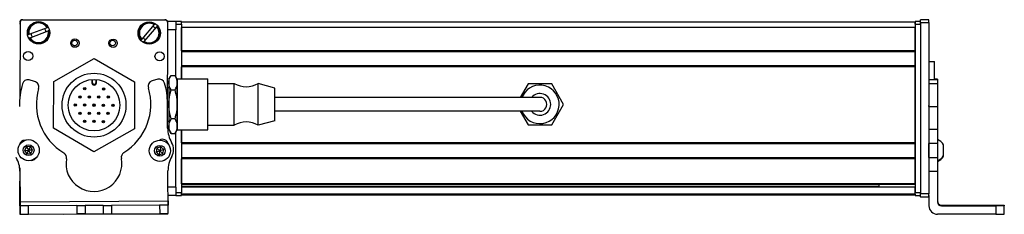
# Model space of a CAD drawing. Extents: x -332 to 1558, y -403 to 1173.
# Drawn here: x 95 to 448, y -398 to -328 of the extents above; entities that cross this region are included whole.
import ezdxf

# ---------------------------------------------------------------- set-up
doc = ezdxf.new("R2010")
doc.units = 0
doc.layers.get('0').update_dxf_attribs({"linetype": 'CONTINUOUS'})

msp = doc.modelspace()

# ---------------------------------------------------------------- linework, layer by layer
at = {"color": 7}
for p, q in [((95.558228, -327.927917), (146.558228, -327.927917)), ((146.682373, -328.057617), (95.682495, -327.946289)), ((94.680298, -328.944092), (94.621704, -355.772339)), ((147.599182, -366.162292), (147.680176, -329.059814)), ((415.555725, -328.753723), (152.555725, -328.753723)), ((415.555725, -330.753723), (152.555725, -330.753723)), ((415.555725, -329.553711), (415.555725, -389.953125)), ((417.555725, -328.944092), (417.555725, -390.343384)), ((417.555725, -329.553711), (417.555725, -389.953125)), ((420.555725, -328.944092), (420.555725, -390.343384)), ((415.555725, -339.103516), (152.555725, -339.103516)), ((415.555725, -339.403503), (152.555725, -339.403503)), ((415.555725, -344.50354), (152.555725, -344.50354)), ((415.555725, -344.803528), (152.555725, -344.803528)), ((415.555725, -372.046143), (415.555725, -344.803528)), ((266.055725, -355.753723), (186.055725, -355.753723)), ((266.055725, -360.753723), (186.055725, -360.753723)), ((152.555725, -367.35376), (152.555725, -389.953125)), ((415.555725, -372.046143), (152.555725, -372.046143)), ((415.555725, -372.34613), (152.555725, -372.34613)), ((415.555725, -377.446106), (152.555725, -377.446106)), ((415.555725, -377.746094), (152.555725, -377.746094)), ((415.555725, -386.701904), (152.555725, -386.701904)), ((415.555725, -387.001892), (152.555725, -387.001892)), ((402.555725, -387.677063), (152.555725, -387.677063)), ((415.555725, -387.899414), (152.555725, -387.899414)), ((415.555725, -390.375488), (152.555725, -390.375488)), ((415.555725, -390.753113), (152.555725, -390.753113)), ((94.726318, -393.140503), (147.728821, -392.825134)), ((110.295471, -397.548767), (147.632446, -397.467224)), ((444.555695, -397.640442), (423.555695, -397.640442))]:
    msp.add_line(p, q, dxfattribs=at)
at = {"color": 7, "ltscale": 0.024945}
for p, q in [((417.555725, -328.944092), (417.555725, -327.946289)), ((420.555725, -328.944092), (420.555725, -327.946289))]:
    msp.add_line(p, q, dxfattribs=at)
at = {"color": 7, "ltscale": 0.075}
for p, q in [((420.555725, -327.946289), (417.555725, -327.946289)), ((150.555725, -328.553711), (147.555725, -328.553711)), ((150.555725, -328.553711), (150.555725, -331.553711)), ((417.555725, -328.944092), (420.555725, -328.944092)), ((150.555725, -387.953125), (150.555725, -390.953125)), ((420.555725, -390.343384), (417.555725, -390.343384)), ((417.555725, -391.34552), (420.555725, -391.34552)), ((420.555725, -391.456909), (417.555725, -391.456909)), ((420.555725, -391.456909), (417.555725, -391.456909)), ((94.736389, -394.640503), (94.756592, -397.640442)), ((97.756531, -397.622559), (97.736389, -394.62262)), ((114.986084, -394.52002), (117.986023, -394.502136)), ((114.986084, -394.52002), (115.003906, -397.519958)), ((117.986023, -394.502136), (118.003845, -397.502075)), ((124.485901, -394.463501), (127.48584, -394.445618)), ((124.485901, -394.463501), (124.503723, -397.46344)), ((127.48584, -394.445618), (127.503662, -397.445557)), ((147.737793, -394.325134), (144.737854, -394.342957)), ((144.737854, -394.342957), (144.755676, -397.342896)), ((147.755676, -397.325073), (147.737793, -394.325134)), ((94.756592, -397.640442), (97.756531, -397.622559)), ((118.003845, -397.502075), (115.003906, -397.519958)), ((124.503723, -397.46344), (127.503662, -397.445557))]:
    msp.add_line(p, q, dxfattribs=at)
at = {"color": 7, "ltscale": 0.173281}
msp.add_line((104.360168, -330.829102), (97.879028, -333.286072), dxfattribs=at)
at = {"color": 7, "ltscale": 0.00507}
for p, q in [((104.360168, -330.829102), (104.549805, -330.757263)), ((142.781128, -329.677002), (142.912537, -329.522522)), ((97.689392, -333.357971), (97.879028, -333.286072)), ((98.304382, -334.408142), (98.114746, -334.480042)), ((104.975159, -331.879333), (104.785522, -331.951233)), ((139.203308, -335.733459), (139.071838, -335.887878))]:
    msp.add_line(p, q, dxfattribs=at)
at = {"color": 7, "ltscale": 0.17328}
for p, q in [((142.781128, -329.677002), (138.289368, -334.955811)), ((98.304382, -334.408142), (104.785522, -331.951233))]:
    msp.add_line(p, q, dxfattribs=at)
at = {"color": 7, "ltscale": 0.173279}
msp.add_line((139.203308, -335.733459), (143.695007, -330.454651), dxfattribs=at)
at = {"color": 7, "ltscale": 0.005071}
msp.add_line((143.826477, -330.300171), (143.695007, -330.454651), dxfattribs=at)
at = {"color": 7, "ltscale": 0.072021}
msp.add_line((150.555725, -331.553711), (147.674866, -331.553711), dxfattribs=at)
at = {"color": 7, "ltscale": 0.05}
for p, q in [((152.555725, -328.553711), (150.555725, -328.553711)), ((150.555725, -329.553711), (152.555725, -329.553711)), ((417.555725, -328.553711), (415.555725, -328.553711)), ((415.555725, -328.753723), (415.555725, -330.753723)), ((415.555725, -329.553711), (417.555725, -329.553711)), ((420.555725, -342.93573), (422.555725, -342.93573)), ((152.555725, -389.953125), (150.555725, -389.953125)), ((150.555725, -390.953125), (152.555725, -390.953125)), ((417.555725, -389.953125), (415.555725, -389.953125)), ((415.555725, -390.953125), (417.555725, -390.953125))]:
    msp.add_line(p, q, dxfattribs=at)
at = {"color": 7, "ltscale": 0.420848}
msp.add_line((150.555725, -348.387634), (150.555725, -331.553711), dxfattribs=at)
at = {"color": 7, "ltscale": 0.025}
for p, q in [((152.555725, -329.553711), (152.555725, -328.553711)), ((415.555725, -329.553711), (415.555725, -328.553711)), ((417.555725, -329.553711), (417.555725, -328.553711)), ((152.555725, -390.953125), (152.555725, -389.953125)), ((415.555725, -390.953125), (415.555725, -389.953125)), ((417.555725, -390.953125), (417.555725, -389.953125))]:
    msp.add_line(p, q, dxfattribs=at)
at = {"color": 7, "ltscale": 0.490001}
msp.add_line((152.555725, -329.553711), (152.555725, -349.153748), dxfattribs=at)
at = {"color": 7, "ltscale": 0.208745}
for p, q in [((152.555725, -339.103516), (152.555725, -330.753723)), ((415.555725, -339.103516), (415.555725, -330.753723))]:
    msp.add_line(p, q, dxfattribs=at)
at = {"color": 7, "ltscale": 0.005069}
msp.add_line((138.157959, -335.110229), (138.289368, -334.955811), dxfattribs=at)
at = {"color": 7, "ltscale": 0.418579}
for p, q in [((106.75531, -350.099731), (121.296875, -341.800537)), ((135.671509, -366.987244), (121.129944, -375.286438))]:
    msp.add_line(p, q, dxfattribs=at)
at = {"color": 7, "ltscale": 0.418578}
for p, q in [((121.296875, -341.800537), (135.754944, -350.244263)), ((121.129944, -375.286438), (106.671875, -366.842712))]:
    msp.add_line(p, q, dxfattribs=at)
at = {"color": 7, "ltscale": 0.0075}
for p, q in [((415.555725, -339.103516), (415.555725, -339.403503)), ((415.555725, -344.50354), (415.555725, -344.803528)), ((415.555725, -372.046143), (415.555725, -372.34613)), ((415.555725, -377.446106), (415.555725, -377.746094)), ((415.555725, -386.701904), (415.555725, -387.001892)), ((415.555725, -390.453125), (415.555725, -390.753113))]:
    msp.add_line(p, q, dxfattribs=at)
at = {"color": 7, "ltscale": 0.127501}
msp.add_line((415.555725, -344.50354), (415.555725, -339.403503), dxfattribs=at)
at = {"color": 7, "ltscale": 0.108755}
msp.add_line((152.555725, -349.153748), (152.555725, -344.803528), dxfattribs=at)
at = {"color": 7, "ltscale": 0.163086}
msp.add_line((422.555725, -349.459167), (422.555725, -342.93573), dxfattribs=at)
at = {"color": 7, "ltscale": 0.030384}
for p, q in [((120.459351, -349.32428), (120.453308, -350.539612)), ((122.053284, -350.547607), (122.059326, -349.332275))]:
    msp.add_line(p, q, dxfattribs=at)
at = {"color": 7, "ltscale": 0.030834}
for p, q in [((120.698547, -350.540833), (120.704712, -349.307495)), ((121.814148, -349.313049), (121.807983, -350.546387))]:
    msp.add_line(p, q, dxfattribs=at)
at = {"color": 7, "ltscale": 0.050061}
msp.add_line((144.03418, -349.250122), (142.103088, -349.779907), dxfattribs=at)
at = {"color": 7, "ltscale": 0.040193}
msp.add_line((148.055725, -349.253723), (148.859558, -347.861389), dxfattribs=at)
at = {"color": 7, "ltscale": 0.030144}
for p, q in [((148.055725, -349.253723), (148.055725, -350.459473)), ((151.055725, -349.253723), (151.055725, -350.459473)), ((148.055725, -366.047974), (148.055725, -367.253723)), ((151.055725, -366.047974), (151.055725, -367.253723))]:
    msp.add_line(p, q, dxfattribs=at)
at = {"color": 7, "ltscale": 0.034807}
for p, q in [((148.859558, -347.861389), (150.251831, -347.861389)), ((148.859558, -353.057556), (150.251831, -353.057556)), ((150.251831, -363.44989), (148.859558, -363.44989)), ((148.859558, -368.645996), (150.251831, -368.645996))]:
    msp.add_line(p, q, dxfattribs=at)
at = {"color": 7, "ltscale": 0.040194}
msp.add_line((151.055725, -349.253723), (150.251831, -347.861389), dxfattribs=at)
at = {"color": 7, "ltscale": 0.336571}
for p, q in [((151.055725, -362.616516), (151.055725, -349.153687)), ((162.055725, -362.616516), (162.055725, -349.153687))]:
    msp.add_line(p, q, dxfattribs=at)
at = {"color": 7, "ltscale": 0.275}
for p, q in [((151.055725, -349.153687), (162.055725, -349.153687)), ((151.055725, -367.353699), (162.055725, -367.353699))]:
    msp.add_line(p, q, dxfattribs=at)
at = {"color": 7, "ltscale": 0.074999}
for p, q in [((423.555695, -349.459167), (420.555725, -349.459167)), ((423.555695, -350.915588), (420.555725, -350.915588)), ((420.555725, -358.993164), (423.555695, -358.993164)), ((420.555725, -367.169922), (423.555695, -367.169922)), ((423.555695, -372.240479), (420.555725, -372.240479)), ((420.555725, -377.296631), (423.555695, -377.296631)), ((420.555725, -382.14978), (423.555695, -382.14978)), ((94.572937, -394.58313), (94.579468, -397.583069))]:
    msp.add_line(p, q, dxfattribs=at)
at = {"color": 7, "ltscale": 0.024999}
for p, q in [((423.555695, -349.178772), (422.555725, -349.178772)), ((422.555725, -349.250122), (423.555695, -349.250122))]:
    msp.add_line(p, q, dxfattribs=at)
at = {"color": 7, "ltscale": 0.001784}
msp.add_line((423.555695, -349.178772), (423.555695, -349.250122), dxfattribs=at)
at = {"color": 7, "ltscale": 0.005226}
msp.add_line((423.555695, -349.250122), (423.555695, -349.459167), dxfattribs=at)
at = {"color": 7, "ltscale": 0.036411}
msp.add_line((423.555695, -349.459167), (423.555695, -350.915588), dxfattribs=at)
at = {"color": 7, "ltscale": 0.050063}
msp.add_line((99.895996, -350.031067), (97.958679, -349.524292), dxfattribs=at)
at = {"color": 7, "ltscale": 0.41858}
for p, q in [((106.671875, -366.842712), (106.75531, -350.099731)), ((135.754944, -350.244263), (135.671509, -366.987244))]:
    msp.add_line(p, q, dxfattribs=at)
at = {"color": 7, "ltscale": 0.006131}
msp.add_line((120.453308, -350.539612), (120.698547, -350.540833), dxfattribs=at)
at = {"color": 7, "ltscale": 0.006133}
msp.add_line((122.053284, -350.547607), (121.807983, -350.546387), dxfattribs=at)
at = {"color": 7, "ltscale": 0.010652}
msp.add_line((147.629639, -352.253723), (148.055725, -352.253723), dxfattribs=at)
at = {"color": 7, "ltscale": 0.194856}
for p, q in [((148.055725, -350.459473), (148.055725, -358.253723)), ((151.055725, -350.459473), (151.055725, -358.253723)), ((148.055725, -358.253723), (148.055725, -366.047974)), ((151.055725, -358.253723), (151.055725, -366.047974))]:
    msp.add_line(p, q, dxfattribs=at)
at = {"color": 7, "ltscale": 0.234999}
for p, q in [((162.055725, -350.753723), (171.455688, -350.753723)), ((162.055725, -365.753723), (171.455688, -365.753723))]:
    msp.add_line(p, q, dxfattribs=at)
at = {"color": 7, "ltscale": 0.277393}
for p, q in [((171.455688, -361.849426), (171.455688, -350.753723)), ((180.055725, -361.849426), (180.055725, -350.753723))]:
    msp.add_line(p, q, dxfattribs=at)
at = {"color": 7, "ltscale": 0.155568}
msp.add_line((186.055725, -352.403687), (180.055725, -350.753723), dxfattribs=at)
at = {"color": 7, "ltscale": 0.216367}
msp.add_line((186.055725, -361.05835), (186.055725, -352.403687), dxfattribs=at)
at = {"color": 7, "ltscale": 0.140009}
msp.add_line((276.812195, -350.903687), (274.012024, -355.753723), dxfattribs=at)
at = {"color": 7, "ltscale": 0.212177}
for p, q in [((285.299255, -350.903687), (276.812195, -350.903687)), ((289.542786, -358.253723), (285.299255, -350.903687)), ((276.812195, -365.603699), (285.299255, -365.603699))]:
    msp.add_line(p, q, dxfattribs=at)
at = {"color": 7, "ltscale": 0.193216}
msp.add_line((423.555695, -350.915588), (423.555695, -358.644226), dxfattribs=at)
at = {"color": 7, "ltscale": 0.375}
for p, q in [((281.055725, -355.753723), (266.055725, -355.753723)), ((281.055725, -360.753723), (266.055725, -360.753723))]:
    msp.add_line(p, q, dxfattribs=at)
at = {"color": 7, "ltscale": 0.22251}
msp.add_line((147.603271, -366.772583), (147.543396, -357.872375), dxfattribs=at)
at = {"color": 7, "ltscale": 0.212176}
msp.add_line((285.299255, -365.603699), (289.542786, -358.253723), dxfattribs=at)
at = {"color": 7, "ltscale": 0.008723}
for p, q in [((420.555725, -358.993164), (420.555725, -358.644226)), ((423.555695, -358.644226), (423.555695, -358.993164))]:
    msp.add_line(p, q, dxfattribs=at)
at = {"color": 7, "ltscale": 0.204419}
for p, q in [((420.555725, -358.993164), (420.555725, -367.169922)), ((423.555695, -358.993164), (423.555695, -367.169922))]:
    msp.add_line(p, q, dxfattribs=at)
at = {"color": 7, "ltscale": 0.11843}
for p, q in [((151.055725, -367.353699), (151.055725, -362.616516)), ((162.055725, -367.353699), (162.055725, -362.616516))]:
    msp.add_line(p, q, dxfattribs=at)
at = {"color": 7, "ltscale": 0.097607}
for p, q in [((171.455688, -365.753723), (171.455688, -361.849426)), ((180.055725, -365.753723), (180.055725, -361.849426))]:
    msp.add_line(p, q, dxfattribs=at)
at = {"color": 7, "ltscale": 0.076134}
msp.add_line((186.055725, -364.103699), (186.055725, -361.05835), dxfattribs=at)
at = {"color": 7, "ltscale": 0.140007}
msp.add_line((274.012024, -360.753723), (276.812195, -365.603699), dxfattribs=at)
at = {"color": 7, "ltscale": 0.011307}
msp.add_line((147.603455, -364.253723), (148.055725, -364.253723), dxfattribs=at)
at = {"color": 7, "ltscale": 0.155569}
msp.add_line((186.055725, -364.103699), (180.055725, -365.753723), dxfattribs=at)
at = {"color": 7, "ltscale": 0.040192}
for p, q in [((148.055725, -367.253723), (148.859558, -368.645996)), ((151.055725, -367.253723), (150.251831, -368.645996))]:
    msp.add_line(p, q, dxfattribs=at)
at = {"color": 7, "ltscale": 0.495833}
msp.add_line((150.555725, -387.953125), (150.555725, -368.119812), dxfattribs=at)
at = {"color": 7, "ltscale": 0.11731}
msp.add_line((152.555725, -372.046143), (152.555725, -367.35376), dxfattribs=at)
at = {"color": 7, "ltscale": 0.003342}
for p, q in [((420.555725, -367.169922), (420.555725, -367.303589)), ((423.555695, -367.169922), (423.555695, -367.303589))]:
    msp.add_line(p, q, dxfattribs=at)
at = {"color": 7, "ltscale": 0.123422}
for p, q in [((420.555725, -367.303589), (420.555725, -372.240479)), ((423.555695, -367.303589), (423.555695, -372.240479))]:
    msp.add_line(p, q, dxfattribs=at)
at = {"color": 7, "ltscale": 0.004996}
msp.add_line((94.585449, -372.395996), (94.585022, -372.595825), dxfattribs=at)
at = {"color": 7, "ltscale": 0.036084}
for p, q in [((96.995483, -373.456055), (96.321777, -374.732544)), ((98.437805, -373.401245), (96.995483, -373.456055)), ((96.995483, -373.456055), (97.764099, -374.677734)), ((98.437805, -373.401245), (97.764099, -374.677734)), ((99.206421, -374.622925), (98.437805, -373.401245)), ((145.134766, -373.477966), (144.815369, -374.885559)), ((96.321777, -374.732544), (97.764099, -374.677734)), ((97.090454, -375.954224), (98.532776, -375.899414)), ((99.206421, -374.622925), (97.764099, -374.677734)), ((143.436646, -375.312683), (144.815369, -374.885559)), ((143.436646, -375.312683), (144.495911, -376.293091)), ((144.495911, -376.293091), (145.874634, -375.865967)), ((145.874634, -375.865967), (144.815369, -374.885559))]:
    msp.add_line(p, q, dxfattribs=at)
at = {"color": 7, "ltscale": 0.036085}
for p, q in [((143.756104, -373.90509), (143.436646, -375.312683)), ((143.756104, -373.90509), (144.815369, -374.885559)), ((146.194092, -374.458374), (145.134766, -373.477966)), ((96.321777, -374.732544), (97.090454, -375.954224)), ((98.532776, -375.899414), (97.764099, -374.677734)), ((146.194092, -374.458374), (144.815369, -374.885559)), ((145.874634, -375.865967), (146.194092, -374.458374))]:
    msp.add_line(p, q, dxfattribs=at)
at = {"color": 7, "ltscale": 0.036083}
for p, q in [((145.134766, -373.477966), (143.756104, -373.90509)), ((97.764099, -374.677734), (97.090454, -375.954224)), ((98.532776, -375.899414), (99.206421, -374.622925)), ((144.815369, -374.885559), (144.495911, -376.293091))]:
    msp.add_line(p, q, dxfattribs=at)
at = {"color": 7, "ltscale": 0.010413}
msp.add_line((147.585815, -372.28479), (147.586731, -371.868286), dxfattribs=at)
at = {"color": 7, "ltscale": 0.127499}
msp.add_line((415.555725, -377.446106), (415.555725, -372.34613), dxfattribs=at)
at = {"color": 7, "ltscale": 0.0519}
msp.add_line((415.555725, -374.753723), (415.555725, -372.677734), dxfattribs=at)
at = {"color": 7, "ltscale": 0.063304}
for p, q in [((420.555725, -374.772644), (420.555725, -372.240479)), ((423.555695, -372.240479), (423.555695, -374.772644))]:
    msp.add_line(p, q, dxfattribs=at)
at = {"color": 7, "ltscale": 3.5e-05}
msp.add_line((425.755707, -372.744141), (425.755707, -372.742737), dxfattribs=at)
at = {"color": 7, "ltscale": 0.096715}
msp.add_line((425.755707, -376.612732), (425.755707, -372.744141), dxfattribs=at)
at = {"color": 7, "ltscale": 0.0481}
msp.add_line((415.555725, -376.677734), (415.555725, -374.753723), dxfattribs=at)
at = {"color": 7, "ltscale": 0.0631}
for p, q in [((420.555725, -377.296631), (420.555725, -374.772644)), ((423.555695, -374.772644), (423.555695, -377.296631))]:
    msp.add_line(p, q, dxfattribs=at)
at = {"color": 7, "ltscale": 0.106796}
msp.add_line((420.555725, -377.296631), (420.555725, -381.568481), dxfattribs=at)
at = {"color": 7, "ltscale": 0.121329}
msp.add_line((423.555695, -377.296631), (423.555695, -382.14978), dxfattribs=at)
at = {"color": 7, "ltscale": 0.005193}
msp.add_line((425.755737, -376.820435), (425.755707, -376.612732), dxfattribs=at)
at = {"color": 7, "ltscale": 0.232967}
msp.add_line((94.566589, -381.024719), (94.546265, -390.343384), dxfattribs=at)
at = {"color": 7, "ltscale": 0.223895}
for p, q in [((152.555725, -386.701904), (152.555725, -377.746094)), ((415.555725, -386.701904), (415.555725, -377.746094))]:
    msp.add_line(p, q, dxfattribs=at)
at = {"color": 7, "ltscale": 0.274773}
msp.add_line((94.652405, -382.149841), (94.726318, -393.140503), dxfattribs=at)
at = {"color": 7, "ltscale": 0.382401}
msp.add_line((147.808777, -397.324768), (147.717651, -382.028992), dxfattribs=at)
at = {"color": 7, "ltscale": 0.274768}
msp.add_line((423.555695, -382.14978), (423.555695, -393.140503), dxfattribs=at)
at = {"color": 7, "ltscale": 0.070067}
msp.add_line((150.555725, -387.953125), (147.753052, -387.953125), dxfattribs=at)
at = {"color": 7, "ltscale": 0.018814}
msp.add_line((402.555725, -387.001892), (402.555725, -387.754456), dxfattribs=at)
at = {"color": 7, "ltscale": 0.005559}
msp.add_line((415.555725, -387.677063), (415.555725, -387.899414), dxfattribs=at)
at = {"color": 7, "ltscale": 0.061902}
msp.add_line((415.555725, -390.375488), (415.555725, -387.899414), dxfattribs=at)
at = {"color": 7, "ltscale": 0.101319}
msp.add_line((94.572937, -394.58313), (94.564148, -390.530396), dxfattribs=at)
at = {"color": 7, "ltscale": 0.06962}
msp.add_line((150.555725, -390.953125), (147.770935, -390.953125), dxfattribs=at)
at = {"color": 7, "ltscale": 0.001941}
msp.add_line((415.555725, -390.375488), (415.555725, -390.453125), dxfattribs=at)
at = {"color": 7, "ltscale": 0.025053}
for p, q in [((417.555725, -391.34552), (417.555725, -390.343384)), ((420.555725, -391.34552), (420.555725, -390.343384))]:
    msp.add_line(p, q, dxfattribs=at)
at = {"color": 7, "ltscale": 0.002785}
for p, q in [((417.555725, -391.34552), (417.555725, -391.456909)), ((420.555725, -391.34552), (420.555725, -391.456909))]:
    msp.add_line(p, q, dxfattribs=at)
at = {"color": 7, "ltscale": 0.09364}
msp.add_line((420.555725, -390.894897), (420.555725, -394.640503), dxfattribs=at)
at = {"color": 7, "ltscale": 0.004097}
msp.add_line((94.736816, -394.582764), (94.572937, -394.58313), dxfattribs=at)
at = {"color": 7, "ltscale": 0.037501}
for p, q in [((94.726318, -393.140503), (94.736389, -394.640503)), ((147.728821, -392.825134), (147.737793, -394.325134))]:
    msp.add_line(p, q, dxfattribs=at)
at = {"color": 7, "ltscale": 0.075001}
for p, q in [((97.736389, -394.62262), (94.736389, -394.640503)), ((144.755676, -397.342896), (147.755676, -397.325073))]:
    msp.add_line(p, q, dxfattribs=at)
at = {"color": 7, "ltscale": 0.43125}
msp.add_line((114.986084, -394.52002), (97.736389, -394.62262), dxfattribs=at)
at = {"color": 7, "ltscale": 0.08125}
for p, q in [((121.235962, -394.482788), (117.986023, -394.502136)), ((124.485901, -394.463501), (121.235962, -394.482788)), ((118.003845, -397.502075), (121.253784, -397.482788)), ((121.253784, -397.482788), (124.503723, -397.46344))]:
    msp.add_line(p, q, dxfattribs=at)
at = {"color": 7, "ltscale": 0.431308}
for p, q in [((144.737854, -394.342957), (127.48584, -394.445618)), ((127.503662, -397.445557), (144.755676, -397.342896))]:
    msp.add_line(p, q, dxfattribs=at)
at = {"color": 7, "ltscale": 0.007884}
msp.add_line((425.055695, -394.640503), (425.055695, -394.325134), dxfattribs=at)
at = {"color": 7, "ltscale": 0.4875}
for p, q in [((425.055695, -394.325134), (444.555695, -394.325134)), ((425.055695, -394.640503), (444.555695, -394.640503))]:
    msp.add_line(p, q, dxfattribs=at)
at = {"color": 7, "ltscale": 0.35}
for p, q in [((444.555695, -394.46344), (430.555695, -394.46344)), ((430.555695, -394.502136), (444.555695, -394.502136))]:
    msp.add_line(p, q, dxfattribs=at)
at = {"color": 7, "ltscale": 0.000967}
for p, q in [((430.555695, -394.46344), (430.555695, -394.502136)), ((444.555695, -394.46344), (444.555695, -394.502136))]:
    msp.add_line(p, q, dxfattribs=at)
at = {"color": 7, "ltscale": 0.074998}
for p, q in [((444.555695, -394.640503), (444.555695, -397.640442)), ((447.555695, -397.622559), (447.555695, -394.62262))]:
    msp.add_line(p, q, dxfattribs=at)
at = {"color": 7, "ltscale": 0.002567}
msp.add_line((447.555695, -394.342957), (447.555695, -394.445618), dxfattribs=at)
at = {"color": 7, "ltscale": 0.00186}
msp.add_line((447.555695, -394.445618), (447.555695, -394.52002), dxfattribs=at)
at = {"color": 7, "ltscale": 0.002565}
msp.add_line((447.555695, -394.52002), (447.555695, -394.62262), dxfattribs=at)
at = {"color": 7, "ltscale": 0.001328}
for p, q in [((94.579468, -397.583069), (94.632568, -397.583008)), ((147.808777, -397.324768), (147.755676, -397.325073))]:
    msp.add_line(p, q, dxfattribs=at)
at = {"color": 7, "ltscale": 0.003111}
msp.add_line((94.632568, -397.583008), (94.757019, -397.582703), dxfattribs=at)
at = {"color": 7, "ltscale": 0.431192}
msp.add_line((97.756531, -397.622559), (115.003906, -397.519958), dxfattribs=at)
at = {"color": 7, "ltscale": 0.003549}
msp.add_line((147.632446, -397.467224), (147.632263, -397.325256), dxfattribs=at)
at = {"color": 7}
for points in [[(148.055725, -350.459473), (148.084473, -349.985474), (148.17218, -349.501404), (148.32373, -348.995667), (148.548035, -348.454651), (148.859558, -347.861389)], [(151.055725, -350.459473), (151.026917, -349.985474), (150.939209, -349.501404), (150.78772, -348.995667), (150.563354, -348.454651), (150.251831, -347.861389)], [(148.859558, -353.057556), (148.54834, -352.464905), (148.323975, -351.923889), (148.172302, -351.417725), (148.084473, -350.933289), (148.055725, -350.459473)], [(150.251831, -353.057556), (150.584961, -352.417969), (150.722778, -352.09613), (150.838989, -351.772705), (150.957336, -351.338562), (151.03064, -350.900757), (151.055725, -350.459473)], [(148.055725, -358.253723), (148.08075, -357.371216), (148.154114, -356.495605), (148.272461, -355.627319), (148.388611, -354.980469), (148.526428, -354.336731), (148.859558, -353.057556)], [(151.055725, -358.253723), (151.03064, -357.371216), (150.957336, -356.495605), (150.838989, -355.627319), (150.722778, -354.980469), (150.584961, -354.336731), (150.251831, -353.057556)], [(148.859558, -363.44989), (148.526428, -362.170654), (148.388611, -361.526978), (148.272461, -360.880127), (148.154114, -360.011841), (148.08075, -359.136169), (148.055725, -358.253723)], [(150.251831, -363.44989), (150.584961, -362.170654), (150.722778, -361.526978), (150.838989, -360.880127), (150.957336, -360.011841), (151.03064, -359.136169), (151.055725, -358.253723)], [(148.055725, -366.047974), (148.092224, -365.513916), (148.203796, -364.965881), (148.39856, -364.386414), (148.691772, -363.754272), (148.859558, -363.44989)], [(151.055725, -366.047974), (151.03064, -365.606689), (150.957336, -365.168884), (150.838989, -364.734741), (150.722778, -364.411316), (150.584961, -364.089478), (150.251831, -363.44989)], [(148.859558, -368.645996), (148.548279, -368.053223), (148.323914, -367.512329), (148.172302, -367.00647), (148.084473, -366.521912), (148.055725, -366.047974)], [(150.251831, -368.645996), (150.584961, -368.006409), (150.722778, -367.68457), (150.838989, -367.361145), (150.957336, -366.927002), (151.03064, -366.489197), (151.055725, -366.047974)], [(444.555695, -394.325134), (447.25412, -394.335144), (447.523407, -394.340332), (447.552185, -394.342102), (447.555695, -394.342957)], [(447.555695, -394.62262), (447.548309, -394.623901), (447.487915, -394.626404), (446.956451, -394.633362), (444.555695, -394.640503)], [(444.555695, -397.640442), (447.25412, -397.630371), (447.523407, -397.625183), (447.552185, -397.623413), (447.555695, -397.622559)]]:
    msp.add_lwpolyline(points, dxfattribs=at)
for centre, radius in [((101.332275, -332.618652), 4), ((140.992188, -332.7052), 4), ((114.35675, -336.323975), 1.5), ((114.245361, -336.264771), 1), ((128.026733, -336.353821), 1.5), ((127.915344, -336.264771), 1), ((97.599792, -340.9505), 1.65), ((144.708557, -341.053345), 1.65), ((121.213379, -358.543518), 11.45), ((121.213379, -358.543518), 9.25), ((117.867615, -352.681091), 0.425), ((117.867615, -352.681091), 0.179715), ((124.617493, -352.714722), 0.425), ((124.617493, -352.714722), 0.179715), ((116.165527, -355.595459), 0.425), ((116.165527, -355.595459), 0.179715), ((119.540527, -355.612305), 0.425), ((119.540527, -355.612305), 0.179715), ((122.915466, -355.629089), 0.425), ((122.915466, -355.629089), 0.179715), ((126.290405, -355.645935), 0.425), ((126.290405, -355.645935), 0.179715), ((114.463501, -358.509827), 0.425), ((114.463501, -358.509827), 0.179715), ((117.83844, -358.526672), 0.425), ((117.83844, -358.526672), 0.179715), ((121.213379, -358.543518), 0.425), ((121.213379, -358.543518), 0.179715), ((124.588379, -358.560303), 0.425), ((124.588379, -358.560303), 0.179715), ((127.963318, -358.577148), 0.425), ((127.963318, -358.577148), 0.179715), ((116.136414, -361.44104), 0.425), ((116.136414, -361.44104), 0.179715), ((119.511353, -361.457886), 0.425), ((119.511353, -361.457886), 0.179715), ((122.886292, -361.474731), 0.425), ((122.886292, -361.474731), 0.179715), ((126.261292, -361.491516), 0.425), ((126.261292, -361.491516), 0.179715), ((117.809326, -364.372253), 0.425), ((117.809326, -364.372253), 0.179715), ((121.184265, -364.389099), 0.425), ((121.184265, -364.389099), 0.179715), ((124.559204, -364.405945), 0.425), ((124.559204, -364.405945), 0.179715), ((97.764038, -374.677734), 3.800023), ((97.764038, -374.677734), 1.935014), ((144.815308, -374.885559), 3.800023), ((144.815308, -374.885559), 1.935014)]:
    msp.add_circle(centre, radius, dxfattribs=at)
for centre, radius, start, end in [((95.558228, -328.927917), 1, 90.000003, 180.000005), ((95.680298, -328.946289), 1, 89.874914, 179.874917), ((146.558228, -328.927917), 1, 38.16609, 90.000003), ((146.680176, -329.057617), 1, 359.874916, 89.874914), ((95.555359, -329.553711), 1, 151.086175, 179.999995), ((101.332275, -332.618652), 3.717157, 30.050179, 191.472254), ((101.332275, -332.618652), 3.517157, 30.583477, 190.938966), ((101.332275, -332.618652), 2.7, 7.921631, 33.600808), ((140.992188, -332.7052), 3.717157, 58.894433, 220.316512), ((140.992188, -332.7052), 3.517157, 59.427734, 219.78321), ((140.992188, -332.7052), 3.717157, 238.894435, 40.316513), ((140.992188, -332.7052), 3.517157, 239.427736, 39.783215), ((140.992188, -332.7052), 2.7, 36.765887, 62.445066), ((101.332275, -332.618652), 3.717157, 210.050177, 11.472259), ((101.332275, -332.618652), 3.517157, 210.583478, 10.93896), ((101.332275, -332.618652), 2.7, 187.921635, 213.60081), ((140.992188, -332.7052), 2.7, 216.765892, 242.445068), ((97.452087, -351.461121), 2.002, 75.340928, 164.187598), ((144.563782, -351.180786), 2.002, 16.494268, 105.340928), ((122.646057, -358.476685), 28.154502, 164.4216, 181.051052), ((99.389343, -351.967896), 2.002, 344.08506, 75.340928), ((121.048523, -358.143799), 20.5205, 164.085063, 238.690991), ((121.253296, -350.543579), 0.8, 179.714435, 359.714434), ((121.253296, -350.543579), 0.554715, 179.713916, 359.714955), ((121.048523, -358.143799), 20.5205, 301.99119, 16.596803), ((142.63269, -351.710571), 2.002, 105.340928, 196.596808), ((122.522766, -357.818176), 25.020695, 359.875774, 16.737746), ((175.755737, -343.649536), 8.304167, 238.814371, 301.185624), ((281.055725, -358.253723), 6.9, 201.242662, 151.352115), ((281.055725, -358.253723), 6.9, 151.352115, 158.757352), ((281.055725, -358.253723), 3.9, 219.868205, 140.131808), ((281.055725, -358.253723), 2.5, 269.999997, 90.000003), ((157.951111, -366.667053), 10.348349, 180.584509, 210.430947), ((175.755737, -372.85791), 8.304167, 58.814376, 121.185629), ((96.471008, -373.068848), 2.002, 87.10614, 170.483461), ((145.801941, -372.77533), 2.002, 7.405668, 122.484949), ((144.723877, -374.46228), 5.005, 330.001539, 30.680322), ((422.224854, -374.677734), 4.026311, 28.723541, 70.816959), ((84.831238, -382.333252), 9.822928, 1.070007, 30.846558), ((98.780945, -376.336365), 2.002, 270.088817, 332.503228), ((109.344666, -377.386475), 2.002, 350.036122, 58.690996), ((121.175476, -379.464905), 10.01, 170.036125, 10.646063), ((132.980713, -377.245789), 2.002, 121.991195, 190.646061), ((157.727478, -381.969421), 10.01, 150.001541, 180.340931), ((422.224854, -374.677734), 4.026311, 289.183041, 331.276459), ((422.224854, -374.885498), 4.026311, 289.302611, 331.277323), ((95.546265, -390.345581), 1, 179.874917, 213.3829), ((423.555664, -394.640442), 2.999966, 180.000733, 270.000735), ((425.055695, -393.140503), 1.499985, 180.000815, 270.000646), ((425.055695, -392.825134), 1.499987, 180.39911, 270.000578)]:
    msp.add_arc(centre, radius, start, end, dxfattribs=at)
for centre, major_axis, start_param, end_param in [((430.555695, -394.482788), (3.25, 0), 1.5707963268, 3.1415926536), ((430.555695, -394.482788), (3.25, 0), 3.1415926536, 4.7123889804), ((444.555695, -394.445618), (-3, 0), 1.5707963268, 3.1415926536), ((444.555695, -394.52002), (-3, 0), 3.1415926536, 4.7123889804)]:
    msp.add_ellipse(centre, major_axis=major_axis, ratio=0.00595, start_param=start_param, end_param=end_param, dxfattribs=at)

doc.saveas('drawing.dxf')
